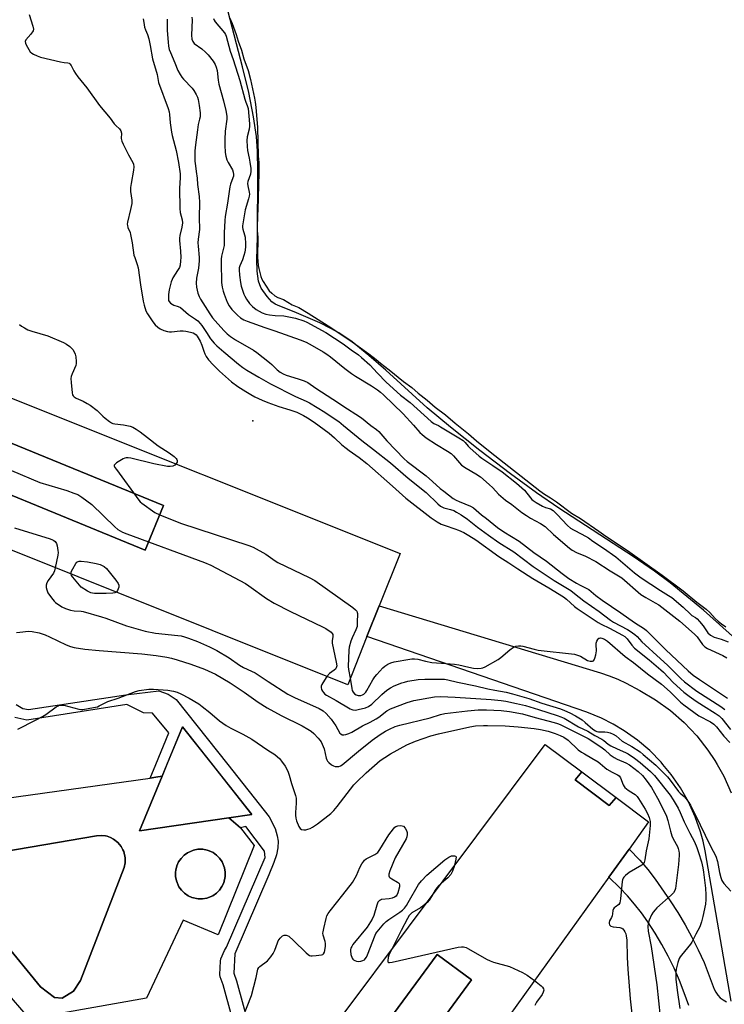
# Model space of a CAD drawing. Units: inches. Extents: x 1267762 to 1273762, y 493453 to 497454.
# Drawn here: x 1268453 to 1268753, y 494396 to 494816 of the extents above; entities that cross this region are included whole.
import ezdxf

# ---------------------------------------------------------------- set-up
doc = ezdxf.new("R2010")
doc.units = ezdxf.units.IN
doc.header["$MEASUREMENT"] = 0
for name, color, linetype in [('BLDG-Footprint', 5, 'Continuous'), ('CULTRL-Pad', 6, 'Continuous'), ('CULTRL-Swimming Pool in Ground', 4, 'Continuous'), ('ELEV-Spot Elevation', 7, 'Continuous'), ('HYDRO-Water Body', 4, 'Continuous'), ('TRANS-Parking Lot', 4, 'Continuous'), ('TRANS-Street Sidewalk', 7, 'Continuous'), ('Undefined', 1, 'Continuous')]:
    doc.layers.add(name, color=color, linetype=linetype)

msp = doc.modelspace()

# ---------------------------------------------------------------- linework, layer by layer
at = {"layer": 'BLDG-Footprint'}
for points, elevation in [([(1268404.54, 494653.44), (1268513.98, 494608.63), (1268506.22, 494589.68), (1268403.01, 494631.94), (1268360.88, 494529.16), (1268341.64, 494537.04), (1268386.08, 494645.44), (1268347.58, 494736.7), (1268366.11, 494744.52)], 275.09), ([(1268541.89, 494475.49), (1268503.76, 494469.89), (1268513.45, 494493.31), (1268522.19, 494514.36), (1268551.69, 494476.93)], 279.21), ([(1268692.45, 494495.06), (1268689.56, 494491.73), (1268704.14, 494480.79), (1268707.11, 494484.1), (1268720.91, 494473.78), (1268712.57, 494462.17), (1268703.94, 494450.16), (1268622.26, 494336.45), (1268609.28, 494318.38), (1268591.01, 494332.41), (1268645.43, 494406.42), (1268630.71, 494417.25), (1268568.57, 494332.74), (1268555.14, 494344.18), (1268557.98, 494347.98), (1268560.26, 494351.03), (1268676.87, 494506.71)], 279.91), ([(1268707.11, 494484.1), (1268704.14, 494480.79), (1268689.56, 494491.73), (1268692.45, 494495.06)], 278.41), ([(1268591.01, 494332.41), (1268578.86, 494315.89), (1268597.19, 494302.61), (1268669.77, 494250.06), (1268658.83, 494234.96), (1268561.87, 494305.17), (1268465.6, 494289.12), (1268462.48, 494307.87), (1268554.03, 494323.13), (1268562.55, 494324.55), (1268568.57, 494332.74), (1268630.71, 494417.25), (1268645.43, 494406.42)], 283.89)]:
    msp.add_lwpolyline(points, close=True, dxfattribs=dict(at, elevation=elevation))
for points in [[(1268360, 494627.5, 274.1), (1268366.12, 494644.85, 274.1), (1268355.85, 494667.86, 274.1), (1268338.11, 494709.38, 274.1), (1268330.16, 494727.98, 274.1), (1268290.57, 494820.63, 274.1), (1268326.07, 494835.75, 274.1), (1268341.5, 494842.32, 274.1), (1268422.78, 494665.01, 274.1), (1268445.59, 494655.89, 274.1), (1268614.95, 494588.19, 274.1), (1268606.06, 494565.95, 274.1), (1268600.8, 494552.79, 274.1), (1268592.59, 494532.27, 274.1), (1268419.57, 494601.44, 274.1), (1268411.76, 494604.56, 274.1), (1268410.58, 494601.61, 274.1), (1268340.46, 494426.19, 274.1), (1268322.62, 494433.32, 274.1), (1268305.23, 494440.28, 274.1), (1268287.99, 494447.17, 274.1)], [(1268404.54, 494653.44, 274.1), (1268366.11, 494744.52, 274.1), (1268347.58, 494736.7, 274.1), (1268386.08, 494645.44, 274.1), (1268341.64, 494537.04, 274.1), (1268360.88, 494529.16, 274.1), (1268403.01, 494631.94, 274.1), (1268506.22, 494589.68, 274.1), (1268513.98, 494608.63, 274.1)]]:
    msp.add_polyline3d(points, close=True, dxfattribs=at)
at = {"layer": 'CULTRL-Pad'}
for points in [[(1268513.45, 494493.31, 0), (1268503.76, 494469.89, 0), (1268541.89, 494475.49, 0), (1268546.87, 494471.27, 0), (1268552.75, 494463.76, 0), (1268537.36, 494425.59, 0), (1268522.46, 494431.85, 0), (1268506.82, 494398.56, 0), (1268459.39, 494390.17, 0), (1268458.29, 494390.14, 0), (1268457.22, 494390.37, 0), (1268456.23, 494390.85, 0), (1268455.39, 494391.55, 0), (1268447.37, 494400.93, 0), (1268442.36, 494407.13, 0), (1268436.4, 494414.5, 0), (1268419.84, 494434.97, 0), (1268418.42, 494437.63, 0), (1268417.28, 494440.41, 0), (1268416.41, 494443.29, 0), (1268415.84, 494446.24, 0), (1268428.6, 494481.28, 0), (1268508.29, 494492.46, 0), (1268510.69, 494492.84, 0)], [(1268530.69, 494440.92, 0), (1268532.51, 494441.24, 0), (1268535.06, 494442.29, 0), (1268536.57, 494443.35, 0), (1268537.87, 494444.65, 0), (1268538.94, 494446.15, 0), (1268539.72, 494447.82, 0), (1268540.34, 494450.51, 0), (1268540.35, 494452.35, 0), (1268540.05, 494454.17, 0), (1268539.02, 494456.73, 0), (1268537.98, 494458.25, 0), (1268536.69, 494459.57, 0), (1268535.19, 494460.65, 0), (1268533.51, 494461.41, 0), (1268532.65, 494461.7, 0), (1268530.85, 494462.09, 0), (1268528.6, 494462.09, 0), (1268526.79, 494461.73, 0), (1268524.27, 494460.63, 0), (1268522.77, 494459.54, 0), (1268521.49, 494458.22, 0), (1268520.46, 494456.69, 0), (1268519.7, 494455.01, 0), (1268519.29, 494453.22, 0), (1268519.18, 494452.31, 0), (1268519.16, 494450.47, 0), (1268519.5, 494448.66, 0), (1268520.58, 494446.12, 0), (1268521.65, 494444.62, 0), (1268522.96, 494443.32, 0), (1268524.48, 494442.27, 0), (1268526.15, 494441.5, 0), (1268528.85, 494440.91, 0)]]:
    msp.add_polyline3d(points, close=True, dxfattribs=at)
msp.add_polyline3d([(1268445.84, 494422.76, 0), (1268461.59, 494403.42, 0), (1268467.59, 494398.9, 0), (1268470.85, 494398.64, 0), (1268475.62, 494401.64, 0), (1268478.64, 494406.14, 0), (1268497.29, 494454.28, 0), (1268497.71, 494456.33, 0), (1268497.68, 494458.43, 0), (1268497.6, 494459.12, 0), (1268497.29, 494460.48, 0), (1268497.05, 494461.21, 0), (1268496.74, 494461.9, 0), (1268496.02, 494463.25, 0), (1268494.56, 494465.01, 0), (1268492.76, 494466.43, 0), (1268491.4, 494467.11, 0), (1268490.7, 494467.41, 0), (1268489.97, 494467.64, 0), (1268489.23, 494467.8, 0), (1268487.76, 494468.01, 0), (1268485.43, 494467.89, 0), (1268440.43, 494460.1, 0)], dxfattribs=at)
at = {"layer": 'CULTRL-Swimming Pool in Ground'}
msp.add_lwpolyline([(1268440.43, 494460.1), (1268485.43, 494467.89), (1268487.76, 494468.01), (1268489.23, 494467.8), (1268489.97, 494467.64), (1268490.7, 494467.41), (1268491.4, 494467.11), (1268492.76, 494466.43), (1268494.56, 494465.01), (1268496.02, 494463.25), (1268496.74, 494461.9), (1268497.05, 494461.21), (1268497.29, 494460.48), (1268497.6, 494459.12), (1268497.68, 494458.43), (1268497.71, 494456.33), (1268497.29, 494454.28), (1268478.64, 494406.14), (1268475.62, 494401.64), (1268470.85, 494398.64), (1268467.59, 494398.9), (1268461.59, 494403.42), (1268445.84, 494422.76)], dxfattribs=at)
msp.add_lwpolyline([(1268530.69, 494440.92), (1268528.85, 494440.91), (1268526.15, 494441.5), (1268524.48, 494442.27), (1268522.96, 494443.32), (1268521.65, 494444.62), (1268520.58, 494446.12), (1268519.5, 494448.66), (1268519.16, 494450.47), (1268519.18, 494452.31), (1268519.29, 494453.22), (1268519.7, 494455.01), (1268520.46, 494456.69), (1268521.49, 494458.22), (1268522.77, 494459.54), (1268524.27, 494460.63), (1268526.79, 494461.73), (1268528.6, 494462.09), (1268530.85, 494462.09), (1268532.65, 494461.7), (1268533.51, 494461.41), (1268535.19, 494460.65), (1268536.69, 494459.57), (1268537.98, 494458.25), (1268539.02, 494456.73), (1268540.05, 494454.17), (1268540.35, 494452.35), (1268540.34, 494450.51), (1268539.72, 494447.82), (1268538.94, 494446.15), (1268537.87, 494444.65), (1268536.57, 494443.35), (1268535.06, 494442.29), (1268532.51, 494441.24)], close=True, dxfattribs=at)
at = {"layer": 'ELEV-Spot Elevation'}
msp.add_point((1268552.1, 494644.8, 268.51), dxfattribs=at)
at = {"layer": 'HYDRO-Water Body'}
msp.add_lwpolyline([(1268759.45, 494550.61), (1268744.29, 494564.01), (1268730.13, 494575.69), (1268723.4, 494580.71), (1268714.39, 494586.94), (1268682.69, 494607.62), (1268673.04, 494614.14), (1268661.96, 494622.2), (1268648.93, 494632.14), (1268636.45, 494642.06), (1268626.46, 494650.39), (1268608.82, 494666.44), (1268601.67, 494672.72), (1268594.49, 494678.51), (1268588.85, 494682.36), (1268585.46, 494684.23), (1268580.66, 494686.56), (1268569.7, 494691.27), (1268563.59, 494693.68), (1268561.71, 494694.6), (1268560.22, 494695.55), (1268558.17, 494697.74), (1268555.73, 494701.4), (1268555.09, 494702.81), (1268554.61, 494704.4), (1268553.98, 494708.65), (1268553.87, 494713.64), (1268554.18, 494723.14), (1268554.27, 494751.47), (1268554.06, 494759.73), (1268553.65, 494766.11), (1268552.48, 494774.43), (1268550.35, 494784.77), (1268547.67, 494795.78), (1268541.59, 494819.14)], dxfattribs=at)
at = {"layer": 'TRANS-Parking Lot'}
for points in [[(1268756.08, 494397.25), (1268745.09, 494461.46), (1268744.19, 494465.5), (1268743.08, 494469.48), (1268740.78, 494475.98), (1268737.91, 494482.25), (1268734.51, 494488.24), (1268730.61, 494493.92), (1268727.05, 494498.23), (1268726.22, 494499.24), (1268721.38, 494504.15), (1268716.14, 494508.62), (1268710.52, 494512.62), (1268705.79, 494515.46), (1268700.88, 494517.96), (1268694.51, 494520.59), (1268600.8, 494552.79), (1268606.06, 494565.95), (1268700.38, 494537.39), (1268704.13, 494536.07), (1268707.81, 494534.56), (1268711.4, 494532.86), (1268717.21, 494529.78), (1268723.91, 494525.81), (1268730.22, 494521.24), (1268736.08, 494516.1), (1268741.44, 494510.45), (1268746.25, 494504.32), (1268749.14, 494500), (1268750.13, 494498.23), (1268752.96, 494493.21), (1268756.13, 494486.09)], [(1268738.03, 494395.54), (1268736.15, 494400.9), (1268734.06, 494406.17), (1268731.77, 494411.36), (1268729.27, 494416.45), (1268726.56, 494421.44), (1268723.67, 494426.32), (1268720.58, 494431.08), (1268717.84, 494434.93), (1268714.93, 494438.65), (1268711.86, 494442.23), (1268708.64, 494445.68), (1268703.94, 494450.16), (1268712.57, 494462.17), (1268717.22, 494457.38), (1268720.58, 494453.45), (1268723.72, 494449.35), (1268730.12, 494440.16), (1268733.41, 494435.11), (1268736.5, 494429.93), (1268739.39, 494424.64), (1268742.08, 494419.24), (1268744.55, 494413.75), (1268746.82, 494408.16), (1268748.88, 494402.49), (1268749.57, 494401.13), (1268750.45, 494399.89), (1268751.5, 494398.79), (1268752.71, 494397.87), (1268754.2, 494397.07)]]:
    msp.add_lwpolyline(points, dxfattribs=at)
at = {"layer": 'TRANS-Street Sidewalk'}
for points in [[(1268451.15, 494523.84), (1268454, 494522.08), (1268456.48, 494521.75), (1268497.92, 494528.01), (1268511.98, 494529.66), (1268516.03, 494528.29), (1268519.47, 494525.96), (1268541.43, 494498.23), (1268559.15, 494475.86), (1268561.67, 494470.94), (1268562.57, 494467.81), (1268562.93, 494465.56), (1268562.74, 494462.77), (1268562.18, 494459.73), (1268561.06, 494456.41), (1268558.93, 494451.17), (1268544.43, 494417.48), (1268544.08, 494409.21), (1268545.2, 494406.04), (1268560.26, 494351.03)], [(1268555.09, 494347.19), (1268539.44, 494404.35), (1268538.23, 494407.76), (1268538.06, 494408.72), (1268538.32, 494414.42), (1268538.53, 494415.37), (1268540.08, 494418.97), (1268540.88, 494420.35), (1268557.36, 494458.63), (1268557.04, 494461.27), (1268549.19, 494471.82), (1268546.87, 494471.27), (1268541.89, 494475.49), (1268551.69, 494476.93), (1268534.9, 494498.23), (1268522.19, 494514.36), (1268515.49, 494498.23), (1268513.45, 494493.31), (1268510.69, 494492.84), (1268508.29, 494492.46), (1268510.69, 494498.23), (1268516.34, 494511.8), (1268509.27, 494520.16), (1268505.56, 494520.21), (1268498.42, 494523.79), (1268455.75, 494517.09), (1268450.68, 494518.22)]]:
    msp.add_lwpolyline(points, dxfattribs=at)
at = {"layer": 'Undefined'}
for points, elevation in [([(1268456.71, 494818.12), (1268458.34, 494813.12), (1268458.59, 494811.77), (1268458.4, 494811.03), (1268457.45, 494809.65), (1268455.33, 494807.26), (1268455.02, 494806.58), (1268455.12, 494805.88), (1268455.45, 494805.14), (1268456.58, 494803.14), (1268457.21, 494802.2), (1268457.8, 494801.61), (1268458.54, 494801.17), (1268460.15, 494800.44), (1268461.54, 494799.93), (1268470.16, 494797.89), (1268471.61, 494797.62), (1268473.28, 494797.45), (1268473.75, 494797.28), (1268474.13, 494797.01), (1268474.61, 494796.36), (1268475.74, 494794), (1268476.48, 494792.84), (1268477.5, 494791.5), (1268481.31, 494786.83), (1268486.72, 494779.3), (1268491.3, 494773.85), (1268492.95, 494771.39), (1268493.68, 494770.66), (1268495.27, 494769.36), (1268495.6, 494768.95), (1268495.84, 494768.48), (1268496.07, 494767.44), (1268496.01, 494765.14), (1268496.2, 494764.02), (1268496.78, 494762.7), (1268499.06, 494758.25), (1268500.89, 494754.99), (1268501.19, 494754.22), (1268501.37, 494753.15), (1268501.27, 494751.72), (1268500.23, 494746), (1268500.01, 494744.28), (1268500.02, 494742.56), (1268500.46, 494738.82), (1268500.48, 494737.4), (1268500, 494734.87), (1268498.66, 494729.45), (1268498.56, 494728.6), (1268498.61, 494728.06), (1268498.84, 494727.29), (1268499.77, 494725.08), (1268500.01, 494724.3), (1268500.66, 494720.66), (1268501.42, 494715.5), (1268501.74, 494714.39), (1268502.81, 494711.44), (1268503.18, 494710.09), (1268504.26, 494702.81), (1268505.39, 494695.84), (1268505.75, 494694.12), (1268506.56, 494691.67), (1268507.14, 494690.37), (1268509.41, 494687), (1268510.51, 494685.66), (1268511.62, 494684.72), (1268512.59, 494684.07), (1268514.14, 494683.38), (1268515.75, 494682.85), (1268516.57, 494682.72), (1268517.41, 494682.74), (1268521.19, 494683.19), (1268522.37, 494683.24), (1268523.53, 494683.07), (1268525.56, 494682.59), (1268526.68, 494682.25), (1268527.45, 494681.89), (1268527.89, 494681.53), (1268528.38, 494680.92), (1268529.62, 494678.79), (1268530.42, 494677.08), (1268531.2, 494674.47), (1268531.6, 494673.42), (1268532.29, 494672.18), (1268533.23, 494670.85), (1268535.15, 494668.66), (1268537.87, 494665.9), (1268542.99, 494661.46), (1268545.75, 494659.4), (1268549.09, 494657.25), (1268551.25, 494655.97), (1268552.98, 494655.06), (1268556.09, 494653.62), (1268558.54, 494652.62), (1268563.26, 494650.85), (1268567.91, 494649.48), (1268570.86, 494648.5), (1268573.77, 494647.12), (1268575.5, 494646.12), (1268578.3, 494644.21), (1268584.67, 494639.48), (1268586.94, 494637.59), (1268590.15, 494634.61), (1268591.87, 494633.13), (1268593.24, 494632.09), (1268597.52, 494629.1), (1268600.68, 494626.6), (1268611.73, 494616.97), (1268617.36, 494611.88), (1268628.14, 494603.4), (1268630.78, 494601.74), (1268632.52, 494600.77), (1268634.11, 494600.15), (1268638.26, 494598.79), (1268639.87, 494598.19), (1268642.15, 494597.16), (1268644.28, 494595.96), (1268647.22, 494594), (1268657.09, 494586.97), (1268661.29, 494584.3), (1268665.17, 494581.68), (1268671.59, 494577.53), (1268678.33, 494573.64), (1268684.58, 494569.75), (1268685.94, 494568.69), (1268689.32, 494565.67), (1268690.47, 494564.74), (1268699.43, 494558.78), (1268700.64, 494558.08), (1268704.23, 494556.39), (1268709.75, 494553.46), (1268710.74, 494552.84), (1268711.74, 494551.87), (1268713.77, 494549.17), (1268714.95, 494547.89), (1268721.12, 494542.9), (1268726.17, 494538.59), (1268727.25, 494537.57), (1268731.38, 494533.22), (1268736, 494529.13), (1268738.24, 494527.38), (1268741.26, 494525.28), (1268744.36, 494523.23), (1268749.32, 494520.16), (1268750.95, 494518.98), (1268752.14, 494517.81), (1268755.92, 494513.23)], 268), ([(1268505.4, 494816.16), (1268505.59, 494814.72), (1268505.99, 494812.73), (1268506.37, 494811.54), (1268507.22, 494809.48), (1268507.76, 494807.62), (1268508.34, 494804.83), (1268509.3, 494799.21), (1268511.26, 494792.48), (1268511.96, 494789.11), (1268515.99, 494777.98), (1268516.44, 494776.49), (1268516.6, 494775.38), (1268516.88, 494771.83), (1268517.46, 494767.84), (1268517.77, 494766.42), (1268519.47, 494760.13), (1268520.43, 494755.01), (1268521.15, 494750.1), (1268521.18, 494748.42), (1268520.87, 494744), (1268521.02, 494735.35), (1268521.19, 494733.62), (1268521.93, 494730.57), (1268522.06, 494729.29), (1268521.83, 494727.33), (1268521.03, 494723.89), (1268520.86, 494722.74), (1268520.89, 494721.64), (1268521.28, 494717.09), (1268521.38, 494714.45), (1268521.34, 494712.98), (1268521.11, 494711.23), (1268520.78, 494710.11), (1268520.06, 494708.83), (1268518.03, 494705.83), (1268517.68, 494705.08), (1268517.32, 494704.01), (1268516.5, 494700.66), (1268516.21, 494698.66), (1268516.1, 494696.67), (1268516.18, 494696.14), (1268516.41, 494695.61), (1268516.96, 494695), (1268517.67, 494694.51), (1268518.46, 494694.17), (1268520.34, 494693.58), (1268521.31, 494693.08), (1268524.7, 494690.14), (1268527.74, 494688.08), (1268528.61, 494687.37), (1268529.66, 494686.32), (1268530.4, 494685.41), (1268532.37, 494682.51), (1268534.12, 494679.7), (1268535.58, 494677.96), (1268536.83, 494676.75), (1268539.75, 494674.19), (1268546.05, 494668.94), (1268547.91, 494667.49), (1268549.61, 494666.36), (1268554.64, 494663.39), (1268559.72, 494660.54), (1268570.39, 494655.18), (1268574.89, 494653.15), (1268576.29, 494652.43), (1268582.87, 494648.48), (1268587.3, 494645.54), (1268588.74, 494644.52), (1268590.84, 494642.85), (1268598.64, 494636.37), (1268603.64, 494632.58), (1268610.82, 494626.88), (1268618.36, 494620.34), (1268626.11, 494614.19), (1268631.09, 494609.39), (1268632.19, 494608.45), (1268633.62, 494607.71), (1268636.49, 494606.97), (1268637.79, 494606.51), (1268639.04, 494605.89), (1268640.97, 494604.72), (1268643.62, 494602.85), (1268648.01, 494599.4), (1268652.64, 494596), (1268657.09, 494592.91), (1268663.38, 494588.89), (1268671.69, 494582.61), (1268680.66, 494576.76), (1268686.35, 494573.35), (1268687.77, 494572.4), (1268689.34, 494571.23), (1268693.23, 494568.05), (1268699.9, 494563.44), (1268704.63, 494559.73), (1268706, 494558.89), (1268711.91, 494555.79), (1268713.08, 494555.05), (1268715.07, 494553.63), (1268716.01, 494552.87), (1268718.1, 494550.61), (1268719.5, 494549.26), (1268724.4, 494544.71), (1268728.98, 494540.67), (1268734.64, 494534.94), (1268736.23, 494533.51), (1268741.47, 494529.57), (1268751.79, 494523.01), (1268753.39, 494521.73)], 266), ([(1268515.57, 494816.06), (1268515.66, 494811.18), (1268515.96, 494806.27), (1268516.15, 494804.55), (1268516.48, 494803.18), (1268516.94, 494801.86), (1268518.86, 494797.45), (1268520.15, 494794.24), (1268521.08, 494792.49), (1268521.83, 494791.3), (1268522.5, 494790.42), (1268526.22, 494786.63), (1268526.96, 494785.59), (1268527.99, 494783.88), (1268528.49, 494782.84), (1268528.86, 494781.76), (1268529.27, 494779.21), (1268529.62, 494776.07), (1268529.6, 494774.42), (1268529.44, 494773.44), (1268528.81, 494771.13), (1268528.46, 494768.88), (1268527.64, 494762.55), (1268527.42, 494759.94), (1268527.37, 494758.19), (1268527.43, 494755.56), (1268527.61, 494753.51), (1268527.89, 494751.18), (1268528.4, 494748.25), (1268528.56, 494745.58), (1268529.27, 494740.5), (1268529.45, 494737.87), (1268529.29, 494731.54), (1268529.41, 494726.33), (1268528.84, 494722.19), (1268528.72, 494720.71), (1268528.78, 494719.28), (1268529.24, 494714.4), (1268529.26, 494712.98), (1268528.89, 494709.95), (1268528.07, 494705.67), (1268528.01, 494703.43), (1268528.16, 494701.76), (1268528.73, 494699.23), (1268529.17, 494697.87), (1268529.85, 494696.61), (1268533.75, 494690.44), (1268534.97, 494688.76), (1268537.22, 494686.09), (1268539.92, 494683.1), (1268541.11, 494681.92), (1268542.58, 494680.69), (1268544.78, 494679.28), (1268552.4, 494674.9), (1268553.81, 494673.99), (1268559.2, 494669.7), (1268560.26, 494668.75), (1268562.44, 494666.56), (1268563.84, 494665.53), (1268565.06, 494664.85), (1268566.33, 494664.28), (1268571.45, 494662.76), (1268574.01, 494661.85), (1268575.6, 494661.11), (1268578.94, 494658.74), (1268586.23, 494654.08), (1268592.47, 494649.85), (1268596.09, 494647.61), (1268598.47, 494646.05), (1268602.47, 494642.82), (1268604.9, 494641.08), (1268605.93, 494640.22), (1268609.22, 494636.29), (1268616.62, 494628.59), (1268617.99, 494627.47), (1268626.08, 494621.28), (1268628.81, 494618.95), (1268632.02, 494616), (1268633.58, 494614.73), (1268637.61, 494611.71), (1268638.83, 494610.92), (1268640.08, 494610.34), (1268644.93, 494608.43), (1268646.2, 494607.75), (1268649.68, 494604.7), (1268651.81, 494603.09), (1268656.49, 494599.33), (1268659.19, 494597.5), (1268665.73, 494593.45), (1268671.92, 494588.58), (1268677.33, 494585.01), (1268684.09, 494579.68), (1268686.95, 494577.6), (1268690.21, 494575.5), (1268691.74, 494574.69), (1268694.53, 494573.36), (1268695.5, 494572.81), (1268698.46, 494570.24), (1268701.17, 494568.25), (1268709.05, 494562.89), (1268714.88, 494558.75), (1268719.23, 494556.1), (1268720.01, 494555.42), (1268724.74, 494550.64), (1268728.28, 494547.18), (1268737.79, 494538.21), (1268739.9, 494536.38), (1268742.59, 494534.43), (1268754.61, 494526.47)], 264), ([(1268526.13, 494816.96), (1268526.21, 494815.83), (1268526, 494809.22), (1268526.11, 494807.5), (1268526.48, 494806.54), (1268527.13, 494805.73), (1268530.31, 494803.36), (1268531.9, 494802.01), (1268533.03, 494800.9), (1268535.2, 494798.19), (1268536.13, 494796.72), (1268536.55, 494795.64), (1268536.94, 494794.25), (1268537.38, 494790.03), (1268537.69, 494788.34), (1268539.64, 494781.23), (1268540.61, 494777.16), (1268540.93, 494775.52), (1268541.02, 494774.55), (1268540.99, 494773.5), (1268540.36, 494768.33), (1268540.16, 494764.76), (1268540.16, 494762.4), (1268540.34, 494759.18), (1268540.6, 494757.72), (1268541.09, 494756.02), (1268541.59, 494754.95), (1268543.39, 494751.85), (1268543.76, 494750.84), (1268543.89, 494749.84), (1268543.82, 494749.1), (1268543.64, 494748.35), (1268542.6, 494745.72), (1268542.29, 494744.61), (1268541.37, 494737.54), (1268540.39, 494731.94), (1268540.21, 494730.21), (1268539.94, 494724.97), (1268539.94, 494721.03), (1268539.86, 494719.57), (1268539.67, 494718.47), (1268538.75, 494715.05), (1268538.58, 494713.73), (1268538.55, 494712.37), (1268538.83, 494703.74), (1268539.08, 494701.76), (1268539.45, 494700.07), (1268539.89, 494698.78), (1268541.22, 494695.42), (1268542.03, 494693.89), (1268543.22, 494692.29), (1268545.52, 494689.81), (1268546.85, 494688.69), (1268548.28, 494687.84), (1268549.78, 494687.23), (1268557.23, 494684.56), (1268561.47, 494683.24), (1268572.32, 494679.37), (1268574.94, 494678.27), (1268577.48, 494676.9), (1268582.15, 494674.19), (1268583.75, 494673.18), (1268585.28, 494672.03), (1268591.37, 494667.07), (1268594.18, 494665.02), (1268595.86, 494663.88), (1268602.67, 494659.73), (1268605.27, 494657.98), (1268606.58, 494657), (1268607.8, 494655.93), (1268616.23, 494647.76), (1268620.65, 494642.95), (1268623.37, 494639.85), (1268624.31, 494638.92), (1268626.11, 494637.56), (1268630.4, 494634.66), (1268635.2, 494631.89), (1268636.76, 494630.83), (1268637.73, 494629.93), (1268640.22, 494626.92), (1268641.19, 494625.9), (1268643.11, 494624.62), (1268647.25, 494622.26), (1268649.17, 494620.92), (1268652.95, 494617.71), (1268654.47, 494616.17), (1268656.85, 494613.52), (1268659.91, 494610.98), (1268662.56, 494609.07), (1268666.88, 494605.77), (1268668.84, 494604.41), (1268670.58, 494603.35), (1268674.85, 494601.06), (1268676.79, 494599.8), (1268680.35, 494596.3), (1268687.23, 494590.53), (1268688.39, 494589.67), (1268690.17, 494588.68), (1268693.97, 494587.14), (1268698.36, 494584.78), (1268704.59, 494580.82), (1268709.55, 494577.78), (1268717.61, 494570.79), (1268719.67, 494569.4), (1268723.79, 494567.18), (1268725.26, 494566.27), (1268734.2, 494559.32), (1268740.5, 494553.88), (1268741.59, 494552.62), (1268743.88, 494549.36), (1268744.84, 494548.42), (1268746.1, 494547.7), (1268752.65, 494544.69), (1268754.33, 494543.74)], 262), ([(1268535.33, 494816.37), (1268535.65, 494815.61), (1268536.12, 494814.88), (1268540, 494810.25), (1268540.46, 494809.57), (1268540.81, 494808.77), (1268542.47, 494802.48), (1268543.77, 494798.94), (1268546.6, 494789.94), (1268548.69, 494781.92), (1268549.09, 494780.72), (1268549.78, 494779.24), (1268550.13, 494777.94), (1268550.72, 494771.5), (1268550.75, 494770.39), (1268550.55, 494769.12), (1268549.71, 494765.96), (1268549.63, 494764.3), (1268549.66, 494761.84), (1268549.85, 494760.05), (1268550.56, 494756.86), (1268550.86, 494755.09), (1268551.24, 494752.43), (1268551.31, 494751.25), (1268551.13, 494750), (1268550.06, 494746.9), (1268549.89, 494745.93), (1268549.98, 494744.99), (1268550.63, 494742.25), (1268550.67, 494741.47), (1268550.61, 494740.59), (1268550.34, 494739.47), (1268548.89, 494734.75), (1268547.78, 494727.94), (1268547.77, 494727.21), (1268547.86, 494726.48), (1268548.58, 494724.14), (1268548.79, 494723.05), (1268549.01, 494720.23), (1268548.97, 494718.8), (1268548.65, 494716.76), (1268548.34, 494715.32), (1268547.67, 494713.45), (1268546.55, 494710.88), (1268546.35, 494710.1), (1268546.29, 494709.24), (1268546.47, 494706.91), (1268546.92, 494703.71), (1268547.2, 494702.28), (1268548.35, 494698.74), (1268548.7, 494697.96), (1268549.41, 494696.71), (1268550.7, 494694.79), (1268551.94, 494693.53), (1268553.6, 494692.31), (1268556.12, 494690.86), (1268557.65, 494690.32), (1268559.3, 494689.96), (1268561.66, 494689.72), (1268565.3, 494689.55), (1268566.71, 494689.35), (1268570.36, 494688.53), (1268573.85, 494687.49), (1268575.15, 494686.89), (1268583.2, 494682.52), (1268590.64, 494677.58), (1268594.11, 494675.01), (1268597.15, 494672.95), (1268598.51, 494671.84), (1268601.97, 494668.69), (1268605.23, 494665.11), (1268609.04, 494661.33), (1268615.09, 494655.8), (1268619.18, 494652.54), (1268628.23, 494644.46), (1268629.34, 494643.66), (1268631.25, 494642.79), (1268632.15, 494642.29), (1268640.03, 494637.5), (1268641.78, 494636.37), (1268642.75, 494635.49), (1268643.95, 494634.03), (1268644.64, 494633.32), (1268648.59, 494629.74), (1268649.83, 494628.83), (1268654.52, 494625.78), (1268658.46, 494622.99), (1268664.52, 494618.26), (1268667.98, 494615.23), (1268670.52, 494611.91), (1268671.05, 494611.31), (1268671.66, 494610.79), (1268672.96, 494609.93), (1268675.72, 494608.46), (1268677.01, 494607.88), (1268679.01, 494607.2), (1268680.15, 494606.54), (1268680.76, 494606.05), (1268681.98, 494604.84), (1268686.4, 494600.13), (1268687.66, 494599.04), (1268688.86, 494598.32), (1268692.48, 494596.51), (1268695.22, 494594.91), (1268697.11, 494593.49), (1268701.65, 494590.47), (1268706.95, 494586.79), (1268714.91, 494580.02), (1268717.79, 494577.81), (1268726.04, 494572.38), (1268729.41, 494570.36), (1268730.82, 494569.4), (1268735.65, 494565.28), (1268738.73, 494562.3), (1268739.39, 494561.82), (1268740.88, 494560.97), (1268741.69, 494560.31), (1268742.67, 494559.23), (1268744.13, 494557.4), (1268746.2, 494554.42), (1268747.35, 494553.41), (1268748.89, 494552.54), (1268751.8, 494551.7), (1268754.83, 494550.55)], 260), ([(1268542.21, 494816.83), (1268543.32, 494814.27), (1268545.03, 494809.54), (1268545.93, 494806.66), (1268547.26, 494802.92), (1268548.35, 494799.22), (1268550.14, 494794.14), (1268551.12, 494790.32), (1268552.78, 494782.45), (1268553.07, 494780.72), (1268553.34, 494778.54), (1268554.1, 494769.87), (1268554.41, 494757.74), (1268554.64, 494754.98), (1268554.7, 494752.76), (1268554.73, 494749.43), (1268554.51, 494746.27), (1268554.45, 494739.01), (1268554.24, 494735.67), (1268554.01, 494727.76), (1268554.02, 494725.92), (1268554.23, 494722.93), (1268554.1, 494714.6), (1268554.41, 494711.05), (1268554.65, 494709.75), (1268555.51, 494706.34), (1268555.98, 494705.19), (1268556.54, 494704.18), (1268559.15, 494700.26), (1268560.17, 494699.21), (1268561.52, 494698.16), (1268562.84, 494697.39), (1268565.14, 494696.52), (1268568.91, 494694.29), (1268571.76, 494693.07), (1268575.76, 494690.72), (1268584.31, 494685.34), (1268593.43, 494679.21), (1268601.59, 494673.42), (1268604.77, 494670.99), (1268606.64, 494669.4), (1268610.29, 494666.56), (1268616.43, 494661.56), (1268619.97, 494659.04), (1268622.63, 494656.62), (1268626.54, 494653.55), (1268629.83, 494650.64), (1268634.3, 494647.32), (1268638.4, 494643.78), (1268644.09, 494639.27), (1268647.58, 494636.26), (1268653.29, 494631.57), (1268674.58, 494614.93), (1268676.49, 494613.56), (1268679.08, 494611.99), (1268681.61, 494610.25), (1268688.07, 494605.42), (1268691.82, 494603.08), (1268699.76, 494597.72), (1268702.69, 494595.62), (1268711.89, 494589.46), (1268726.74, 494578.95), (1268735.62, 494572.24), (1268741.42, 494567.42), (1268745.41, 494564.45), (1268747.01, 494563), (1268749.37, 494560.47), (1268750.55, 494559.37), (1268751.97, 494558.2), (1268753.86, 494556.95)], 258), ([(1268452.65, 494685.81), (1268453.46, 494685.1), (1268454.69, 494684.38), (1268456.23, 494683.63), (1268457.87, 494683.03), (1268464.65, 494680.97), (1268471.37, 494678.24), (1268472.61, 494677.51), (1268474.03, 494676.52), (1268474.68, 494675.96), (1268475.39, 494675.14), (1268476.12, 494674), (1268476.42, 494673.24), (1268476.6, 494672.11), (1268476.73, 494670.07), (1268476.72, 494669.21), (1268476.58, 494668.37), (1268475.03, 494664.85), (1268474.68, 494663.75), (1268474.55, 494662.9), (1268474.61, 494661.14), (1268475.01, 494656.73), (1268475.24, 494655.92), (1268475.51, 494655.46), (1268475.87, 494655.06), (1268476.77, 494654.49), (1268478.82, 494653.67), (1268479.83, 494653.19), (1268481.54, 494652.25), (1268482.73, 494651.5), (1268485.71, 494649.2), (1268488.21, 494646.75), (1268489.09, 494645.99), (1268490.93, 494644.55), (1268491.9, 494643.94), (1268492.42, 494643.72), (1268493.25, 494643.53), (1268496.97, 494643.02), (1268499.83, 494642.48), (1268500.91, 494642.11), (1268502.38, 494641.23), (1268504.05, 494640.09), (1268507.16, 494637.74), (1268511.73, 494634.12), (1268516.47, 494631.21), (1268518.61, 494629.56), (1268519.42, 494628.72), (1268519.68, 494628.28), (1268519.82, 494627.84), (1268519.81, 494627.19), (1268519.59, 494626.72), (1268519.34, 494626.41)], 270), ([(1268437.02, 494628.67), (1268461.28, 494618.5), (1268472.82, 494615.07), (1268475.84, 494613.99), (1268477.45, 494613.32), (1268479.18, 494612.23), (1268483.42, 494609.06), (1268493.22, 494599.56), (1268494.58, 494598.52), (1268496.5, 494597.34), (1268498.4, 494596.54), (1268531.48, 494584.4), (1268534.21, 494583.28), (1268548.93, 494575.49), (1268550.46, 494574.46), (1268557.9, 494569.02), (1268561.18, 494567.02), (1268568.25, 494563.48), (1268581.89, 494556.99), (1268583.19, 494556.29), (1268585.49, 494554.69), (1268586.02, 494554.13), (1268586.22, 494553.7), (1268586.26, 494552.75), (1268585.96, 494551.1), (1268586.01, 494549.97), (1268587.72, 494541.82), (1268587.9, 494540.38), (1268587.73, 494539.49), (1268587.37, 494538.9), (1268586.84, 494538.42), (1268584.82, 494537.06), (1268583.67, 494535.83)], 272), ([(1268519.34, 494626.41), (1268518.81, 494625.93), (1268518.06, 494625.53), (1268516.91, 494625.32), (1268515.72, 494625.35), (1268509.84, 494626.43), (1268500.12, 494628.8), (1268498.95, 494629), (1268498.09, 494629.03), (1268497.54, 494628.93), (1268496.77, 494628.59), (1268494.02, 494626.88), (1268493.21, 494626.2), (1268493.02, 494625.83), (1268493.01, 494625.62), (1268493.29, 494624.94), (1268493.94, 494623.98), (1268503.52, 494610.94), (1268504.13, 494610.3), (1268504.81, 494609.73), (1268510.35, 494605.73), (1268512.49, 494604.71), (1268521.32, 494601.1), (1268550.36, 494591.62), (1268552.31, 494590.88), (1268557.6, 494587.88), (1268561.6, 494585.15), (1268562.84, 494584.41), (1268576.18, 494577.98), (1268578.57, 494576.75), (1268594.82, 494565.15), (1268595.97, 494564.25), (1268596.47, 494563.61), (1268596.64, 494563.12), (1268596.71, 494562.58), (1268596.68, 494558.83), (1268596.56, 494557.11), (1268596.12, 494555.72), (1268594.51, 494552.2), (1268593.96, 494550.83), (1268593.26, 494548.34), (1268593.02, 494546.93), (1268592.78, 494540.06), (1268592.94, 494538.77), (1268593.69, 494535.01)], 270), ([(1268450.42, 494599.21), (1268465.68, 494594.44), (1268466.73, 494594.05), (1268467.19, 494593.8), (1268467.78, 494593.32), (1268468.35, 494592.49), (1268468.68, 494591.42), (1268469.02, 494589.45), (1268469.04, 494588.6), (1268468.89, 494587.45), (1268467.87, 494582.13)], 274), ([(1268474.63, 494579.43), (1268474.59, 494579.95), (1268474.71, 494580.46), (1268475.3, 494581.74), (1268476.61, 494583.97), (1268477.13, 494584.56), (1268477.57, 494584.79), (1268478.1, 494584.89), (1268478.95, 494584.91), (1268481.63, 494584.71), (1268485.34, 494584.01), (1268486.99, 494583.54), (1268488.7, 494582.65), (1268489.77, 494581.76), (1268493.64, 494576.86), (1268494.66, 494575.42), (1268494.95, 494574.67), (1268494.92, 494573.91), (1268494.69, 494573.14), (1268494.36, 494572.41), (1268494.07, 494571.99), (1268493.8, 494571.76)], 274), ([(1268467.87, 494582.13), (1268467.57, 494580.86), (1268467.11, 494579.81), (1268464.9, 494576.69), (1268464.3, 494575.71), (1268463.99, 494574.75), (1268463.98, 494573.77), (1268464.23, 494572.73), (1268464.74, 494571.49), (1268465.37, 494570.49), (1268466.8, 494568.6), (1268467.37, 494567.93), (1268468.02, 494567.33), (1268470.7, 494565.44), (1268472.23, 494564.71), (1268474.43, 494564.06), (1268475.86, 494563.79), (1268478.91, 494563.59), (1268479.75, 494563.47), (1268487.59, 494561.25), (1268489.39, 494560.66), (1268498.19, 494557.44), (1268506.2, 494555.08), (1268510.58, 494554.22), (1268520.2, 494553.27), (1268521.62, 494553.04), (1268523.05, 494552.69), (1268524.72, 494552.14), (1268528.54, 494550.64), (1268533.64, 494548.41), (1268536.73, 494546.83), (1268542, 494543.77), (1268546.46, 494540.67), (1268548.11, 494539.61), (1268551.53, 494538.11), (1268553.06, 494537.31), (1268558.63, 494533.57), (1268567.11, 494528.24), (1268569.85, 494526.82), (1268580.39, 494522.05), (1268582.1, 494521.09), (1268583.45, 494520.04), (1268585.56, 494517.59), (1268587.58, 494514.74), (1268589.29, 494511.66), (1268589.64, 494511.28), (1268590.27, 494510.94), (1268590.99, 494510.86), (1268591.76, 494511), (1268593.05, 494511.44), (1268594.34, 494512.04), (1268598.84, 494514.67), (1268602.15, 494516.25), (1268604.73, 494517.67), (1268605.92, 494518.48), (1268609.32, 494521.06), (1268610.81, 494521.96), (1268617.91, 494524.74), (1268620.86, 494525.59), (1268629.61, 494527.05), (1268632.11, 494527.24), (1268638.45, 494527.01), (1268653.77, 494525.92), (1268658.05, 494525.48), (1268660.02, 494525.19), (1268664.58, 494524.3), (1268668.36, 494523.34), (1268673.96, 494521.65), (1268681.92, 494519.09), (1268683.55, 494518.53), (1268684.84, 494517.96), (1268691.06, 494514.34), (1268694.99, 494512.46), (1268697.99, 494510.6), (1268701, 494509.08), (1268701.84, 494508.48), (1268703.72, 494506.89), (1268704.88, 494506.14), (1268707.49, 494504.9), (1268711.12, 494503.37), (1268712.16, 494502.79), (1268714.97, 494500.87), (1268717.29, 494499.08), (1268721.72, 494495.26), (1268723.4, 494493.61), (1268730.1, 494485.23), (1268731.4, 494483.23), (1268733.53, 494479.55), (1268734.39, 494477.75), (1268736.06, 494473.85), (1268738.52, 494468.93), (1268740.48, 494465.22), (1268741.51, 494462.88), (1268742.27, 494460.69), (1268743.42, 494456.73), (1268744.07, 494454.2), (1268744.4, 494452.28), (1268745.18, 494445.46), (1268745.4, 494442.62), (1268745.4, 494440.7), (1268745.12, 494438.71), (1268744.02, 494433.43), (1268743.48, 494431.19), (1268743.08, 494429.8), (1268742.76, 494428.99), (1268741.03, 494425.85), (1268739.34, 494422.5), (1268738.75, 494421.65), (1268734.89, 494416.97), (1268734.38, 494416.27), (1268733.97, 494415.52), (1268733.42, 494413.85), (1268732.71, 494410.98), (1268732.58, 494409.55), (1268732.57, 494406.66), (1268733.07, 494402.01), (1268734.22, 494394.2)], 274), ([(1268493.8, 494571.76), (1268493.2, 494571.51), (1268492.38, 494571.35), (1268489.53, 494571.13), (1268484.64, 494571.2), (1268483.79, 494571.28), (1268482.97, 494571.48), (1268481.67, 494572.13), (1268478.88, 494573.83), (1268475.3, 494578.13), (1268474.84, 494578.84), (1268474.63, 494579.43)], 274), ([(1268451.39, 494554.58), (1268452.78, 494554.64), (1268456.45, 494555.13), (1268458.07, 494555.01), (1268461.04, 494554.33), (1268463.54, 494553.47), (1268465.46, 494552.68), (1268472.51, 494549.27), (1268474.33, 494548.58), (1268475.94, 494548.12), (1268480.51, 494547.42), (1268486.61, 494546.83), (1268504.73, 494545.38), (1268510.83, 494544.74), (1268515.47, 494544.04), (1268517.47, 494543.64), (1268519.91, 494542.94), (1268525.69, 494541.03), (1268531.57, 494538.92), (1268536.15, 494536.76), (1268542.48, 494533.1), (1268548.5, 494529.07), (1268554.42, 494524.83), (1268558.3, 494522.4), (1268564.23, 494519.13), (1268573.16, 494514.7), (1268575.62, 494513.3), (1268577.05, 494512.4), (1268578.14, 494511.44), (1268579.98, 494509.52), (1268580.73, 494508.62), (1268581.2, 494507.87), (1268582.48, 494504.85), (1268583.44, 494500.98), (1268583.74, 494500.2), (1268584.02, 494499.73), (1268584.58, 494499.08), (1268585.74, 494498.15), (1268586.5, 494497.7), (1268587.28, 494497.45), (1268588.07, 494497.37), (1268588.86, 494497.43), (1268589.58, 494497.69), (1268590.26, 494498.11), (1268597.2, 494503.95), (1268603.07, 494508.68), (1268606.39, 494510.98), (1268608.74, 494512.4), (1268610.42, 494513.3), (1268612.85, 494514.38), (1268614.82, 494515.04), (1268627.76, 494518.19), (1268632.17, 494519.51), (1268634.06, 494519.97), (1268643.75, 494521.17), (1268648.29, 494521.57), (1268651.72, 494521.58), (1268658.09, 494521.23), (1268661.65, 494520.81), (1268667.16, 494519.86), (1268672.59, 494518.23), (1268680.67, 494516.2), (1268682.06, 494515.77), (1268683.15, 494515.33), (1268693.75, 494510.1), (1268695.13, 494509.32), (1268700.57, 494505.81), (1268702.26, 494504.49), (1268704.53, 494502.41), (1268706.22, 494501.23), (1268707.48, 494500.51), (1268711.15, 494498.99), (1268712.72, 494498.13), (1268716.42, 494495.28), (1268718.27, 494493.57), (1268719.95, 494491.59), (1268722.21, 494488.44), (1268724.78, 494483.82), (1268727.74, 494478.01), (1268728.52, 494476.24), (1268729.17, 494474.43), (1268730.28, 494469.76), (1268730.87, 494467.84), (1268731.45, 494466.57), (1268733.23, 494463.26), (1268733.56, 494462.44), (1268733.84, 494461.33), (1268733.98, 494460.48), (1268734.02, 494459.62), (1268733.69, 494455.56), (1268732.55, 494446.54), (1268732.33, 494445.37), (1268732.05, 494444.54), (1268731.48, 494443.55), (1268730.58, 494442.55), (1268724.48, 494437.07), (1268723.65, 494436.24), (1268722.91, 494435.32), (1268722.17, 494434.1), (1268721.1, 494431.79), (1268720.74, 494430.47), (1268720.58, 494429.12), (1268720.75, 494427.15), (1268721.99, 494420.66), (1268724.45, 494404.35), (1268726.56, 494383.85)], 276), ([(1268593.69, 494535.01), (1268594.32, 494530.62), (1268594.55, 494529.83), (1268594.92, 494529.06), (1268595.42, 494528.43), (1268596.25, 494527.89), (1268596.99, 494527.66), (1268598.14, 494527.69), (1268598.83, 494527.91), (1268599.47, 494528.27), (1268600.33, 494529.11), (1268600.81, 494529.84), (1268603.27, 494534.34), (1268604.15, 494535.58), (1268605.07, 494536.65), (1268607.62, 494539.41), (1268608.45, 494540.21), (1268609.65, 494541.06), (1268610.96, 494541.65), (1268612.37, 494542.01), (1268619.09, 494543.22), (1268619.97, 494543.32), (1268621.07, 494543.32), (1268622.46, 494543.13), (1268625.83, 494542.27), (1268628.48, 494541.76), (1268634.64, 494541.35), (1268638.07, 494540.99), (1268640.03, 494540.68), (1268644.26, 494539.69), (1268646.17, 494539.34), (1268647.83, 494539.19), (1268649.5, 494539.25), (1268650.18, 494539.4), (1268651.26, 494539.87), (1268656.69, 494542.99), (1268657.87, 494543.87), (1268661.7, 494547.1), (1268663.31, 494548.23), (1268664.3, 494548.67), (1268665.38, 494548.82), (1268666.48, 494548.8), (1268667.33, 494548.65), (1268672.14, 494547.37), (1268673.85, 494547.01), (1268689.26, 494545.28), (1268690.61, 494544.93), (1268691.92, 494544.46), (1268694.91, 494542.62), (1268695.96, 494542.35), (1268696.97, 494542.33), (1268697.38, 494542.49), (1268697.68, 494542.83), (1268697.99, 494543.57), (1268698.36, 494544.98), (1268698.63, 494546.72), (1268698.5, 494549.41), (1268698.58, 494549.97), (1268698.86, 494550.77), (1268699.25, 494551.5), (1268699.72, 494552.07), (1268699.92, 494552.18), (1268700.34, 494552.26), (1268701.04, 494552.14), (1268702.08, 494551.66), (1268703.34, 494550.79), (1268710.86, 494544.32), (1268714.5, 494541.79), (1268720.5, 494536.88), (1268726.39, 494532.47), (1268730.05, 494529.23), (1268734.55, 494524.82), (1268735.95, 494523.63), (1268742.36, 494519.04), (1268747.35, 494516.39), (1268748.72, 494515.49), (1268749.88, 494514.31), (1268752.98, 494510.38), (1268755.62, 494507.59)], 270), ([(1268583.67, 494535.83), (1268581.95, 494533.1), (1268581.57, 494532.36), (1268581.32, 494531.59), (1268581.29, 494531.05), (1268581.45, 494530.24), (1268581.79, 494529.54), (1268582.24, 494528.88), (1268582.78, 494528.29), (1268583.52, 494527.75), (1268587.68, 494525.59), (1268593.57, 494521.99), (1268594.32, 494521.66), (1268594.83, 494521.54), (1268595.88, 494521.48), (1268597.03, 494521.64), (1268600.17, 494522.4), (1268601.5, 494522.91), (1268602.89, 494523.96), (1268607.11, 494528.09), (1268609.3, 494529.94), (1268610.81, 494530.89), (1268612.37, 494531.75), (1268615.7, 494533.04), (1268616.84, 494533.4), (1268618.27, 494533.72), (1268622.6, 494534.47), (1268625.43, 494534.62), (1268632.74, 494534.63), (1268633.88, 494534.59), (1268635.27, 494534.41), (1268639.47, 494533.32), (1268647.14, 494531.73), (1268652.32, 494530.45), (1268655.27, 494529.87), (1268660.12, 494529.05), (1268662.88, 494528.44), (1268669.9, 494526.34), (1268675.45, 494524.42), (1268683.36, 494521.92), (1268685.03, 494521.31), (1268687.35, 494520.3), (1268689.72, 494519.06), (1268692.55, 494517.22), (1268693.9, 494516.16), (1268697.18, 494513.29), (1268698.27, 494512.54), (1268698.82, 494512.31), (1268699.51, 494512.19), (1268702.23, 494512.14), (1268703.35, 494512.03), (1268704.46, 494511.72), (1268705.8, 494511.17), (1268707.03, 494510.43), (1268709.71, 494508.16), (1268713.8, 494505.97), (1268717.32, 494503.61), (1268718.62, 494502.56), (1268723.94, 494497.92), (1268728.97, 494492.93), (1268730.1, 494491.6), (1268733.74, 494486.69), (1268734.36, 494486.03), (1268736.02, 494484.56), (1268736.77, 494483.74), (1268738.14, 494481.98), (1268738.85, 494480.83), (1268740.68, 494477.19), (1268747.29, 494463.37), (1268749.59, 494459.16), (1268750.36, 494456.92), (1268751.16, 494452.12), (1268751.7, 494450), (1268752.19, 494448.72), (1268753.05, 494447.54), (1268756, 494444.19)], 272), ([(1268451.86, 494513.27), (1268459.44, 494517.21), (1268462.41, 494518.65), (1268463.85, 494519.53), (1268468.29, 494522.89), (1268469.03, 494523.31), (1268469.55, 494523.5), (1268470.37, 494523.6), (1268471.52, 494523.48), (1268477.86, 494521.83), (1268478.73, 494521.71), (1268479.58, 494521.74), (1268484.15, 494522.49), (1268485.82, 494522.88), (1268486.62, 494523.22), (1268488.83, 494524.46), (1268490.31, 494525.17), (1268494.76, 494526.48), (1268502.02, 494529.32), (1268503.7, 494529.81), (1268507.73, 494530.35), (1268509.76, 494530.39), (1268515.83, 494529.94), (1268518.28, 494529.55), (1268519.85, 494529.1), (1268521.38, 494528.42), (1268524.92, 494526.56), (1268529.06, 494524.04), (1268530.49, 494523.02), (1268533.76, 494520.48), (1268537.96, 494516.91), (1268540.81, 494514.9), (1268542.78, 494513.68), (1268547.92, 494511.13), (1268551.66, 494509.06), (1268558.59, 494504.33), (1268561.46, 494502.47), (1268562.62, 494501.58), (1268563.47, 494500.78), (1268564.38, 494499.66), (1268565.86, 494497.51), (1268566.43, 494496.53), (1268567.13, 494495.03), (1268567.63, 494493.74), (1268568.68, 494490.2), (1268570.36, 494485.03), (1268570.57, 494483.89), (1268570.67, 494481.82), (1268570.35, 494477.8), (1268570.33, 494476.68), (1268570.47, 494475.34), (1268570.77, 494474.25), (1268571.71, 494471.84), (1268572.27, 494470.94), (1268572.89, 494470.56), (1268573.94, 494470.4), (1268574.76, 494470.43), (1268575.57, 494470.62), (1268576.62, 494471), (1268577.62, 494471.49), (1268579.67, 494472.97), (1268585.37, 494477.41), (1268586.61, 494478.64), (1268588.16, 494480.38), (1268595.24, 494489.52), (1268596.28, 494490.73), (1268600.42, 494494.72), (1268606.48, 494499.93), (1268608.42, 494501.29), (1268610.9, 494502.85), (1268617.85, 494506.65), (1268621.44, 494508.16), (1268628.11, 494510.45), (1268631.37, 494511.35), (1268644.69, 494514.3), (1268647.14, 494514.71), (1268650.51, 494514.93), (1268652.27, 494514.93), (1268659.76, 494514.67), (1268665.28, 494514.26), (1268672.05, 494513.54), (1268674.82, 494513.1), (1268678.13, 494512.41), (1268681.1, 494511.52), (1268683.23, 494510.64), (1268684.76, 494509.85), (1268686.55, 494508.61), (1268690.89, 494504.56), (1268692.3, 494503.47), (1268693.53, 494502.72), (1268696.75, 494501), (1268699.41, 494499.39), (1268700.3, 494498.71), (1268702.2, 494496.95), (1268703.13, 494496.3), (1268705.37, 494495.04), (1268707.67, 494493.89), (1268708.35, 494493.43), (1268708.71, 494493.03), (1268708.97, 494492.57), (1268710.03, 494489.64), (1268710.44, 494488.88), (1268710.81, 494488.43), (1268712.14, 494487.26), (1268714.53, 494485.86), (1268715.2, 494485.39), (1268715.98, 494484.65), (1268716.67, 494483.73), (1268719.46, 494479.15), (1268720.41, 494477.39), (1268721.18, 494475.62), (1268721.55, 494473.89), (1268721.57, 494472.18), (1268721.01, 494466.59), (1268719.89, 494461.44), (1268719.32, 494457.61), (1268719.02, 494456.49), (1268718.65, 494455.88), (1268718.09, 494455.34), (1268712.63, 494452.14), (1268711.01, 494450.86), (1268710.4, 494450.25), (1268710.1, 494449.81), (1268709.81, 494449.11), (1268709.64, 494448.34), (1268708.89, 494440.9), (1268708.58, 494439.22), (1268708.18, 494438.55), (1268706.61, 494437.42), (1268706.22, 494437.06), (1268705.91, 494436.63), (1268705.65, 494435.95), (1268705.51, 494434.49), (1268705.33, 494433.7), (1268705.04, 494432.95), (1268704.31, 494431.54), (1268704.13, 494430.89), (1268704.16, 494430.39), (1268704.29, 494429.93), (1268704.52, 494429.53), (1268704.87, 494429.25), (1268705.84, 494429), (1268708.66, 494428.71), (1268709.44, 494428.48), (1268709.88, 494428.2), (1268710.41, 494427.57), (1268710.85, 494426.82), (1268711.19, 494426.02), (1268711.37, 494425.23), (1268711.58, 494423.28), (1268711.82, 494415.89), (1268712.09, 494410.99), (1268713.1, 494398.38), (1268714.22, 494387.96)], 278), ([(1268547.85, 494390.35), (1268551.52, 494399.68), (1268553.6, 494407.43), (1268554.05, 494410.24), (1268554.31, 494411.01), (1268554.73, 494411.72), (1268555.1, 494412.14), (1268558.31, 494414.53), (1268559.14, 494415.32), (1268559.87, 494416.18), (1268560.78, 494417.58), (1268561.57, 494419.06), (1268562.59, 494422.17), (1268563, 494423.1), (1268563.83, 494424.23), (1268564.81, 494425.18), (1268565.53, 494425.49), (1268566.32, 494425.52), (1268566.8, 494425.38), (1268567.44, 494424.99), (1268569.47, 494423.24), (1268574.81, 494417.89), (1268575.66, 494417.2), (1268576.34, 494416.8), (1268576.85, 494416.65), (1268577.4, 494416.61), (1268579.13, 494416.76), (1268581.42, 494417.1), (1268581.92, 494417.26), (1268582.32, 494417.51), (1268582.68, 494418.17), (1268582.88, 494418.99), (1268583.13, 494420.76), (1268583.18, 494421.94), (1268583.03, 494422.79), (1268582.14, 494425.52), (1268582.03, 494426.32), (1268582.06, 494426.88), (1268582.34, 494428.3), (1268583.39, 494432.55), (1268583.74, 494433.65), (1268584.22, 494434.67), (1268585.08, 494435.88), (1268590.46, 494442.62), (1268594.59, 494447.97), (1268596.32, 494450.94), (1268597.78, 494454.25), (1268598.62, 494455.83), (1268599.41, 494457.07), (1268599.78, 494457.5), (1268600.48, 494458), (1268604.19, 494459.9), (1268605.38, 494460.78), (1268606.25, 494461.94), (1268610.09, 494468.3), (1268612.07, 494470.87), (1268612.67, 494471.49), (1268613.12, 494471.81), (1268613.92, 494472.09), (1268615.06, 494472.22), (1268615.88, 494472.13), (1268616.34, 494471.9), (1268617.06, 494471.06), (1268617.63, 494470.03), (1268617.89, 494469.22), (1268617.97, 494468.41), (1268617.86, 494467.34), (1268617.54, 494466.53), (1268612.9, 494458.49), (1268610.52, 494452.83), (1268610.09, 494451.49), (1268610.1, 494450.75), (1268610.28, 494450.33), (1268610.55, 494449.99), (1268611.35, 494449.43), (1268613.89, 494448.1), (1268614.3, 494447.8), (1268614.59, 494447.43), (1268614.7, 494446.96), (1268614.64, 494446.14), (1268614.03, 494443.52), (1268613.58, 494442.47), (1268613.24, 494442.07), (1268612.59, 494441.62), (1268611.58, 494441.24), (1268610.23, 494440.91), (1268606.99, 494440.62), (1268606.53, 494440.45), (1268606.12, 494440.19), (1268605.46, 494439.48), (1268604.98, 494438.3), (1268603.79, 494433.85), (1268603.06, 494432.3), (1268600.85, 494428.91), (1268594.83, 494421.42), (1268594.31, 494420.69), (1268593.91, 494419.93), (1268593.75, 494419.39), (1268593.71, 494418.84), (1268593.96, 494417.2), (1268594.46, 494415.63), (1268594.73, 494415.2), (1268595.11, 494414.88), (1268595.56, 494414.63), (1268596.31, 494414.37), (1268597.39, 494414.28), (1268598.22, 494414.42), (1268599.02, 494414.64), (1268599.72, 494415.01), (1268600.09, 494415.38), (1268600.54, 494416.07), (1268601.04, 494417.09), (1268604.28, 494425.4), (1268604.65, 494426.2), (1268605.12, 494426.94), (1268608.01, 494430.3), (1268609.04, 494431.35), (1268610.19, 494432.21), (1268614.77, 494435.26), (1268615.93, 494436.19), (1268616.76, 494437.02), (1268617.61, 494438.16), (1268618.38, 494439.42), (1268622.74, 494447.13), (1268624.01, 494448.65), (1268626.4, 494451.05), (1268634.05, 494457.63), (1268635.68, 494458.73), (1268636.91, 494459.29), (1268637.44, 494459.36), (1268638.18, 494459.29), (1268638.58, 494459.12), (1268638.79, 494458.82), (1268638.75, 494457.86), (1268637.93, 494454.73)], 280), ([(1268637.93, 494454.73), (1268637.34, 494452.81), (1268636.51, 494451.39), (1268635.25, 494449.91), (1268632.61, 494447.62)], 280), ([(1268632.61, 494447.62), (1268631.35, 494446.5), (1268630.59, 494445.65), (1268629.95, 494444.69), (1268628.32, 494441.89)], 280), ([(1268628.32, 494441.89), (1268627.38, 494440.37), (1268626.46, 494439.41)], 280), ([(1268626.46, 494439.41), (1268624.6, 494437.8), (1268623.67, 494437.09), (1268619.97, 494434.95), (1268619.37, 494434.43), (1268618.87, 494433.84), (1268618.1, 494432.6), (1268615.32, 494427.41), (1268611.1, 494418.9)], 280), ([(1268611.1, 494418.9), (1268610.2, 494417), (1268609.85, 494415.87), (1268609.69, 494414.5), (1268609.77, 494414.09), (1268610.02, 494413.85), (1268610.45, 494413.81), (1268611.54, 494413.98), (1268639.69, 494420.3), (1268641.15, 494420.55), (1268642.01, 494420.52), (1268643.1, 494420.19), (1268644.17, 494419.7), (1268651.84, 494415.27), (1268653.4, 494414.46), (1268654.79, 494414), (1268661.62, 494412.1), (1268667.14, 494409.56), (1268669.18, 494408.47), (1268672.28, 494406.08)], 280), ([(1268672.28, 494406.08), (1268675.09, 494403.88), (1268675.72, 494403.29), (1268676.16, 494402.64), (1268676.2, 494401.94), (1268675.96, 494401.09), (1268675.5, 494400.17), (1268673.18, 494396.83), (1268672.36, 494395.47)], 280)]:
    msp.add_lwpolyline(points, dxfattribs=dict(at, elevation=elevation))

doc.saveas('drawing.dxf')
